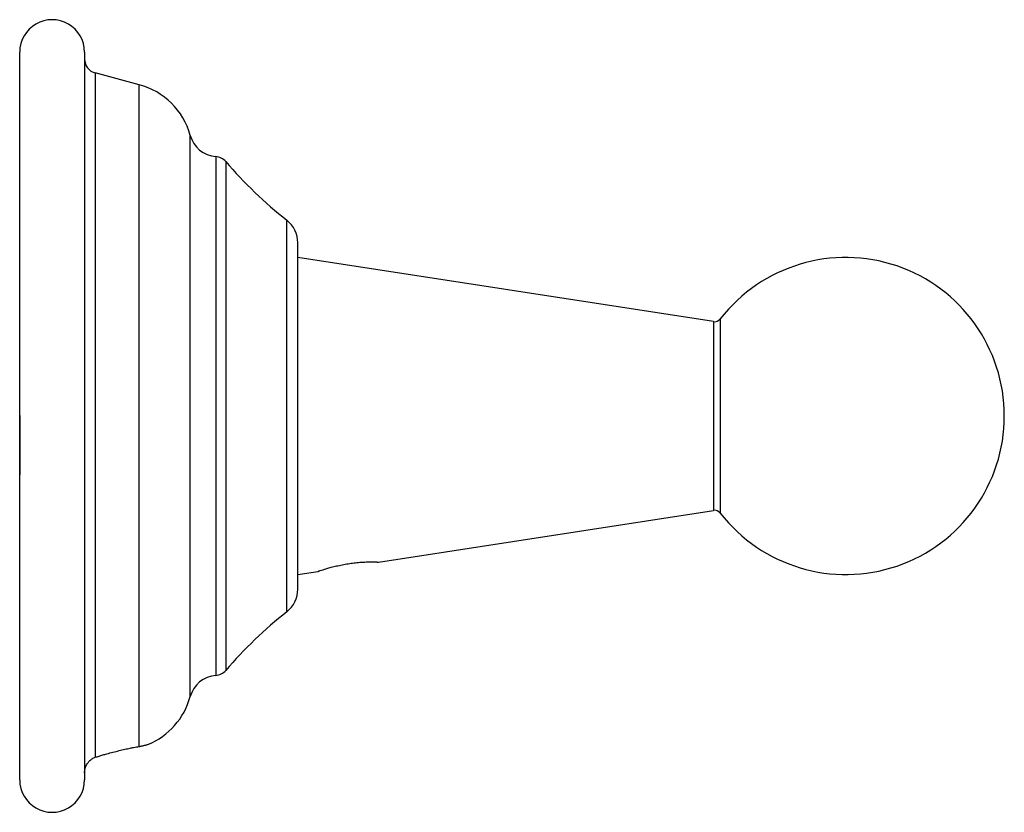
# Paper-space layout '_Left' of a CAD drawing. Units: millimetres. Extents: x 0 to 68.3, y -27.5 to 27.5.
import ezdxf

# ---------------------------------------------------------------- set-up
doc = ezdxf.new("R2010")
doc.units = ezdxf.units.MM
doc.header["$PDSIZE"] = -1

psp = doc.layouts.new('_Left')

# ---------------------------------------------------------------- linework, layer by layer
at = {"color": 7, "linetype": 'Continuous', "lineweight": 25}
for p, q in [((0, -25.25), (0, 25.25)), ((4.5, 25.25), (4.5, -25.25)), ((8.288, 22.99), (5.242, 23.802)), ((5.242, 23.802), (5.242, -23.68)), ((8.288, -22.931), (8.288, 22.99)), ((11.824, -19.474), (11.824, 19.474)), ((13.603, 18.006), (13.603, -18.006)), ((14.288, 17.659), (14.288, -17.659)), ((18.529, -13.581), (18.529, 13.581)), ((19.289, -12.013), (19.289, 12.013)), ((48.119, 6.546), (19.289, 11.002)), ((48.119, 6.546), (48.119, -6.546)), ((48.591, 6.734), (48.591, -6.734)), ((24.889, -10.136), (48.119, -6.546)), ((19.289, -11.002), (20.689, -10.785))]:
    psp.add_line(p, q, dxfattribs=at)
at = {"color": 7, "linetype": 'Continuous'}
psp.add_line((0, 0), (0, -4.078), dxfattribs=at)
at = {"color": 7, "linetype": 'Continuous', "lineweight": 25}
for centre, radius, start, end in [((2.25, 25.25), 2.25, 359.99991, 180.00007), ((5.5, 24.768), 1, 180, 255.06858), ((7, 18.159), 5, 15.25147, 75.06858), ((13.753, 20), 2, 195.25147, 265.6997), ((13.529, 17.008), 1, 40.59909, 85.6997), ((37.472, 37.53), 30.534, 220.59909, 231.65673), ((17.289, 12.013), 2, 360, 51.65673), ((57.289, 0), 11, 217.74583, 142.25417), ((48.195, 7.04), 0.5, 261.21378, 322.25417), ((48.195, -7.04), 0.5, 37.74583, 98.78622), ((17.289, -12.013), 2, 308.34327, 0), ((37.472, -37.53), 30.534, 128.34327, 139.40091), ((13.529, -17.008), 1, 274.3003, 319.40091), ((13.753, -20), 2, 94.3003, 164.74853), ((7, -18.159), 5, 292.24557, 344.74853), ((2.25, -25.25), 2.25, 179.99993, 0.00009)]:
    psp.add_arc(centre, radius, start, end, dxfattribs=at)
for points, knots in [([(20.689, -10.785), (20.689, -10.785), (20.691, -10.784), (20.705, -10.78), (20.727, -10.772), (20.757, -10.761), (20.797, -10.748), (20.877, -10.721), (21.026, -10.671), (21.287, -10.591), (21.605, -10.5), (21.972, -10.407), (22.37, -10.319), (22.784, -10.246), (23.194, -10.189), (23.587, -10.151), (23.952, -10.129), (24.273, -10.122), (24.539, -10.123), (24.705, -10.128), (24.8, -10.132), (24.851, -10.134), (24.883, -10.136), (24.887, -10.136), (24.889, -10.136)], [0, 0, 0, 0, 0.020664, 0.041187, 0.061654, 0.082154, 0.102773, 0.123596, 0.185686, 0.248193, 0.311774, 0.375865, 0.439814, 0.503011, 0.564984, 0.626433, 0.688065, 0.749627, 0.811904, 0.874586, 0.905985, 0.937416, 0.968698, 1, 1, 1, 1]), ([(5.242, -23.68), (5.285, -23.666), (5.37, -23.64), (5.501, -23.599), (5.633, -23.559), (5.768, -23.519), (5.906, -23.479), (6.138, -23.413), (6.469, -23.324), (6.891, -23.218), (7.297, -23.125), (7.632, -23.054), (7.898, -23.002), (8.107, -22.963), (8.228, -22.941), (8.288, -22.931)], [0, 0, 0, 0, 0.0421014, 0.0838687, 0.1254365, 0.1669404, 0.2085158, 0.2502961, 0.3761756, 0.501491, 0.6268712, 0.7521611, 0.8347953, 0.9170619, 1, 1, 1, 1]), ([(8.288, -22.931), (8.321, -22.925), (8.385, -22.913), (8.471, -22.895), (8.55, -22.877), (8.621, -22.86), (8.684, -22.844), (8.768, -22.822), (8.851, -22.799), (8.886, -22.789), (8.893, -22.786), (8.893, -22.786), (8.893, -22.786)], [0, 0, 0, 0, 0.08569, 0.170312, 0.254145, 0.337475, 0.420597, 0.503807, 0.714592, 0.923356, 0.961644, 1, 1, 1, 1]), ([(4.5, -24.759), (4.5, -24.742), (4.501, -24.707), (4.505, -24.655), (4.512, -24.596), (4.524, -24.525), (4.551, -24.417), (4.601, -24.282), (4.685, -24.126), (4.792, -23.983), (4.91, -23.868), (5.023, -23.785), (5.128, -23.724), (5.205, -23.694), (5.242, -23.68)], [0, 0, 0, 0, 0.034096, 0.073076, 0.116984, 0.172522, 0.246924, 0.384248, 0.521215, 0.660748, 0.779721, 0.859543, 0.932822, 1, 1, 1, 1])]:
    psp.add_open_spline(points, degree=3, knots=knots, dxfattribs=at)
at = {"color": 7, "linetype": 'Continuous'}
psp.add_point((0, 0), dxfattribs=at)

doc.saveas('drawing.dxf')
